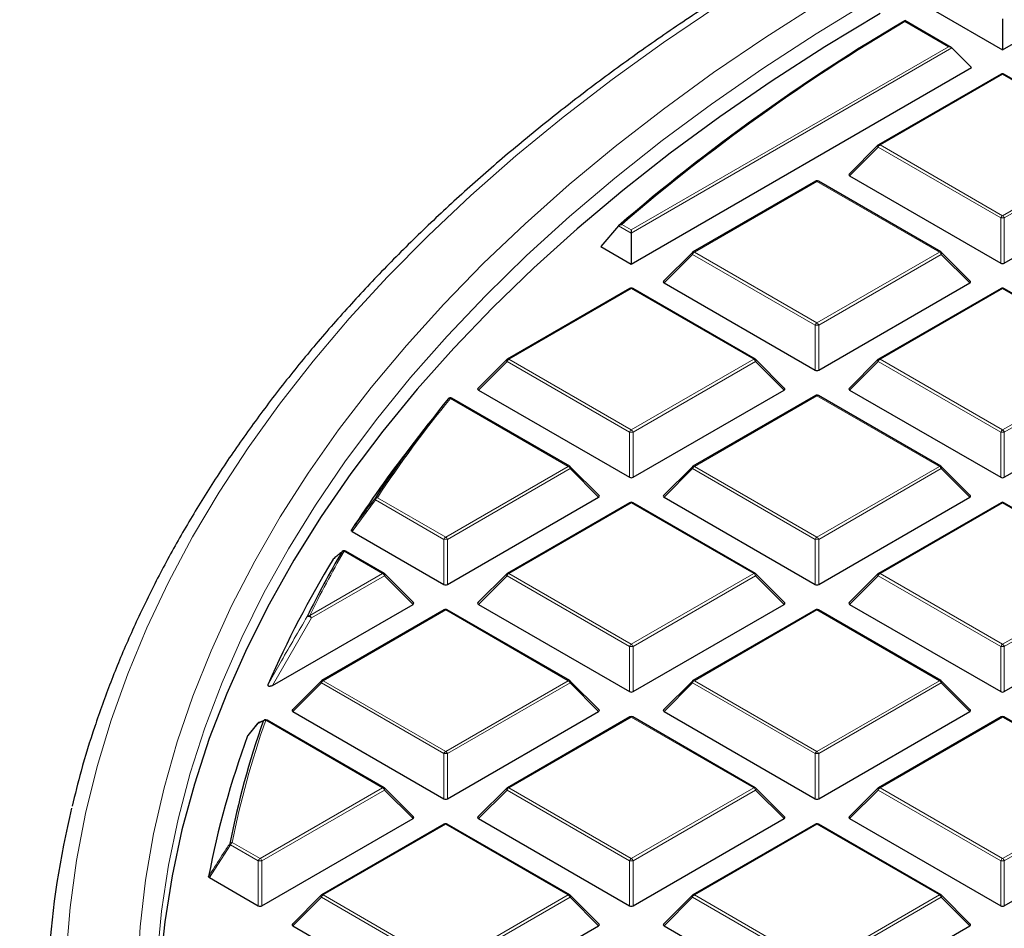
# Model space of a CAD drawing. Units: millimetres. Extents: x 0 to 420, y 0 to 297.
# Drawn here: x 257 to 276, y 206 to 224 of the extents above; entities that cross this region are included whole.
import ezdxf

# ---------------------------------------------------------------- set-up
doc = ezdxf.new("R2010")
doc.units = ezdxf.units.MM

msp = doc.modelspace()

# ---------------------------------------------------------------- linework, layer by layer
at = {"color": 7, "linetype": 'Continuous', "lineweight": 25}
for p, q in [((276.0084, 223.375), (282.6754, 227.2237)), ((274.6965, 224.1323), (276.0084, 223.375)), ((276.0084, 223.9821), (276.0084, 223.375)), ((275.0045, 223.4197), (274.0931, 223.9458)), ((275.0174, 223.41), (275.4023, 223.0251)), ((268.7353, 219.1763), (275.4023, 223.0251)), ((275.9798, 222.8976), (273.5792, 221.5118)), ((278.4375, 221.5118), (276.037, 222.8976)), ((273.5674, 221.5027), (273.0039, 220.9392)), ((273.0129, 220.9055), (275.9734, 219.1965)), ((276.0434, 219.1965), (279.0039, 220.9055)), ((272.3433, 220.7983), (269.9427, 219.4125)), ((274.801, 219.4125), (272.4004, 220.7983)), ((268.4863, 219.9272), (268.1368, 219.5218)), ((268.7353, 219.8472), (268.7353, 219.7834)), ((268.7353, 219.7834), (268.7353, 219.1763)), ((268.1368, 219.5218), (268.7353, 219.1763)), ((269.9308, 219.4034), (269.3674, 218.8399)), ((275.3763, 218.8399), (274.8128, 219.4034)), ((269.3764, 218.8062), (272.3368, 217.0972)), ((272.4068, 217.0972), (275.3673, 218.8062)), ((268.7067, 218.699), (266.3061, 217.3131)), ((271.1644, 217.3131), (268.7639, 218.699)), ((275.9798, 218.699), (273.5792, 217.3131)), ((278.4375, 217.3131), (276.037, 218.699)), ((266.2943, 217.3041), (265.7308, 216.7405)), ((271.7398, 216.7405), (271.1763, 217.3041)), ((273.5674, 217.3041), (273.0039, 216.7405)), ((265.7398, 216.7069), (268.7003, 214.9978)), ((268.7703, 214.9978), (271.7308, 216.7069)), ((273.0129, 216.7069), (275.9734, 214.9978)), ((276.0434, 214.9978), (279.0039, 216.7069)), ((267.5279, 215.2138), (265.22, 216.5461)), ((272.3433, 216.5996), (269.9427, 215.2138)), ((274.801, 215.2138), (272.4004, 216.5996)), ((264.7579, 216.043), (264.3964, 215.5764)), ((268.1032, 214.6412), (267.5397, 215.2047)), ((269.9308, 215.2047), (269.3674, 214.6412)), ((275.3763, 214.6412), (274.8128, 215.2047)), ((265.1337, 212.8985), (268.0942, 214.6075)), ((269.3764, 214.6075), (272.3368, 212.8985)), ((272.4068, 212.8985), (275.3673, 214.6075)), ((268.7067, 214.5003), (266.3061, 213.1145)), ((271.1644, 213.1145), (268.7639, 214.5003)), ((275.9798, 214.5003), (273.5792, 213.1145)), ((278.4375, 213.1145), (276.037, 214.5003)), ((263.2641, 213.9374), (265.0637, 212.8985)), ((263.8913, 213.1145), (263.1369, 213.55)), ((264.4667, 212.5419), (263.9032, 213.1054)), ((266.2943, 213.1054), (265.7308, 212.5419)), ((271.7398, 212.5419), (271.1763, 213.1054)), ((273.5674, 213.1054), (273.0039, 212.5419)), ((261.7056, 210.9195), (264.4577, 212.5082)), ((265.7398, 212.5082), (268.7003, 210.7992)), ((268.7703, 210.7992), (271.7308, 212.5082)), ((273.0129, 212.5082), (275.9734, 210.7992)), ((276.0434, 210.7992), (279.0039, 212.5082)), ((265.0702, 212.401), (262.6696, 211.0151)), ((267.5279, 211.0151), (265.1273, 212.401)), ((272.3433, 212.401), (269.9427, 211.0151)), ((274.801, 211.0151), (272.4004, 212.401)), ((262.6577, 211.0061), (262.0943, 210.4425)), ((268.1032, 210.4425), (267.5397, 211.0061)), ((269.9308, 211.0061), (269.3674, 210.4425)), ((275.3763, 210.4425), (274.8128, 211.0061)), ((262.1033, 210.4089), (265.0637, 208.6998)), ((265.1337, 208.6998), (268.0942, 210.4089)), ((268.7067, 210.3016), (266.3061, 208.9158)), ((271.1644, 208.9158), (268.7639, 210.3016)), ((269.3764, 210.4089), (272.3368, 208.6998)), ((272.4068, 208.6998), (275.3673, 210.4089)), ((275.9798, 210.3016), (273.5792, 208.9158)), ((278.4375, 208.9158), (276.037, 210.3016)), ((261.418, 210.1804), (261.2201, 209.9371)), ((261.552, 210.2404), (261.4409, 210.1961)), ((261.5499, 210.2422), (261.551, 210.2426)), ((263.8913, 208.9158), (261.5999, 210.2386)), ((261.2162, 209.9306), (261.2205, 209.9369)), ((264.4667, 208.3432), (263.9032, 208.9067)), ((266.2943, 208.9067), (265.7308, 208.3432)), ((271.7398, 208.3432), (271.1763, 208.9067)), ((273.5674, 208.9067), (273.0039, 208.3432)), ((261.4972, 206.6005), (264.4577, 208.3095)), ((265.0702, 208.2023), (262.6696, 206.8165)), ((267.5279, 206.8165), (265.1273, 208.2023)), ((265.7398, 208.3095), (268.7003, 206.6005)), ((268.7703, 206.6005), (271.7308, 208.3095)), ((272.3433, 208.2023), (269.9427, 206.8165)), ((274.801, 206.8165), (272.4004, 208.2023)), ((273.0129, 208.3095), (275.9734, 206.6005)), ((276.0434, 206.6005), (279.0039, 208.3095)), ((260.4677, 207.1544), (261.4272, 206.6005)), ((262.6577, 206.8074), (262.0943, 206.2439)), ((268.1032, 206.2439), (267.5397, 206.8074)), ((269.9308, 206.8074), (269.3674, 206.2439)), ((275.3763, 206.2439), (274.8128, 206.8074)), ((262.1033, 206.2102), (265.0637, 204.5011)), ((265.1337, 204.5011), (268.0942, 206.2102)), ((269.3764, 206.2102), (272.3368, 204.5011)), ((272.4068, 204.5011), (275.3673, 206.2102))]:
    msp.add_line(p, q, dxfattribs=at)
at = {"color": 8, "linetype": 'Continuous', "lineweight": 18}
for p, q in [((274.9474, 223.4333), (274.0932, 223.9264)), ((268.7353, 219.8472), (274.9474, 223.4333)), ((275.0174, 223.41), (268.7353, 219.7834)), ((276.0084, 222.8948), (273.6078, 221.509)), ((278.409, 221.509), (276.0084, 222.8948)), ((273.6078, 221.509), (276.0084, 220.1232)), ((276.0084, 220.1232), (278.409, 221.509)), ((273.5728, 221.4655), (273.0129, 220.9055)), ((275.9734, 220.0796), (273.5728, 221.4655)), ((278.444, 221.4655), (276.0434, 220.0796)), ((272.3718, 220.7955), (269.9713, 219.4096)), ((274.7724, 219.4096), (272.3718, 220.7955)), ((268.5499, 219.9542), (268.7353, 219.8472)), ((275.9734, 219.1965), (275.9734, 220.0796)), ((276.0434, 220.0796), (276.0434, 219.1965)), ((268.7353, 219.7834), (268.4863, 219.9272)), ((269.9363, 219.3661), (269.3764, 218.8062)), ((272.3368, 217.9803), (269.9363, 219.3661)), ((269.9713, 219.4096), (272.3718, 218.0238)), ((272.3718, 218.0238), (274.7724, 219.4096)), ((274.8074, 219.3661), (272.4068, 217.9803)), ((275.3673, 218.8062), (274.8074, 219.3661)), ((268.7353, 218.6961), (266.3347, 217.3103)), ((271.1359, 217.3103), (268.7353, 218.6961)), ((276.0084, 218.6961), (273.6078, 217.3103)), ((278.409, 217.3103), (276.0084, 218.6961)), ((272.3368, 217.0972), (272.3368, 217.9803)), ((272.4068, 217.9803), (272.4068, 217.0972)), ((266.2997, 217.2668), (265.7398, 216.7069)), ((268.7003, 215.8809), (266.2997, 217.2668)), ((266.3347, 217.3103), (268.7353, 215.9245)), ((268.7353, 215.9245), (271.1359, 217.3103)), ((271.1709, 217.2668), (268.7703, 215.8809)), ((271.7308, 216.7069), (271.1709, 217.2668)), ((273.5728, 217.2668), (273.0129, 216.7069)), ((275.9734, 215.8809), (273.5728, 217.2668)), ((273.6078, 217.3103), (276.0084, 215.9245)), ((276.0084, 215.9245), (278.409, 217.3103)), ((278.444, 217.2668), (276.0434, 215.8809)), ((267.4993, 215.211), (265.1914, 216.5433)), ((272.3718, 216.5968), (269.9713, 215.211)), ((274.7724, 215.211), (272.3718, 216.5968)), ((268.7003, 214.9978), (268.7003, 215.8809)), ((268.7703, 215.8809), (268.7703, 214.9978)), ((275.9734, 214.9978), (275.9734, 215.8809)), ((276.0434, 215.8809), (276.0434, 214.9978)), ((265.0987, 213.8251), (267.4993, 215.211)), ((267.5343, 215.1674), (265.1337, 213.7816)), ((268.0942, 214.6075), (267.5343, 215.1674)), ((269.9363, 215.1674), (269.3764, 214.6075)), ((272.3368, 213.7816), (269.9363, 215.1674)), ((269.9713, 215.211), (272.3718, 213.8251)), ((272.3718, 213.8251), (274.7724, 215.211)), ((274.8074, 215.1674), (272.4068, 213.7816)), ((275.3673, 214.6075), (274.8074, 215.1674)), ((263.7248, 214.5546), (263.2641, 213.9374)), ((265.0637, 213.7816), (263.7248, 214.5546)), ((263.7598, 214.5981), (265.0987, 213.8251)), ((268.7353, 214.4975), (266.3347, 213.1116)), ((271.1359, 213.1116), (268.7353, 214.4975)), ((276.0084, 214.4975), (273.6078, 213.1116)), ((278.409, 213.1116), (276.0084, 214.4975)), ((265.0637, 212.8985), (265.0637, 213.7816)), ((265.1337, 213.7816), (265.1337, 212.8985)), ((272.3368, 212.8985), (272.3368, 213.7816)), ((272.4068, 213.7816), (272.4068, 212.8985)), ((263.8628, 213.1116), (263.1083, 213.5472)), ((262.4332, 212.2864), (263.8628, 213.1116)), ((263.8978, 213.0681), (262.4682, 212.2428)), ((264.4577, 212.5082), (263.8978, 213.0681)), ((266.2997, 213.0681), (265.7398, 212.5082)), ((268.7003, 211.6823), (266.2997, 213.0681)), ((266.3347, 213.1116), (268.7353, 211.7258)), ((268.7353, 211.7258), (271.1359, 213.1116)), ((271.1709, 213.0681), (268.7703, 211.6823)), ((271.7308, 212.5082), (271.1709, 213.0681)), ((273.5728, 213.0681), (273.0129, 212.5082)), ((275.9734, 211.6823), (273.5728, 213.0681)), ((273.6078, 213.1116), (276.0084, 211.7258)), ((276.0084, 211.7258), (278.409, 213.1116)), ((278.444, 213.0681), (276.0434, 211.6823)), ((262.4682, 212.2428), (261.7056, 210.9195)), ((265.0987, 212.3981), (262.6982, 211.0123)), ((267.4993, 211.0123), (265.0987, 212.3981)), ((272.3718, 212.3981), (269.9713, 211.0123)), ((274.7724, 211.0123), (272.3718, 212.3981)), ((268.7003, 210.7992), (268.7003, 211.6823)), ((268.7703, 211.6823), (268.7703, 210.7992)), ((275.9734, 210.7992), (275.9734, 211.6823)), ((276.0434, 211.6823), (276.0434, 210.7992)), ((262.6632, 210.9688), (262.1033, 210.4089)), ((265.0637, 209.5829), (262.6632, 210.9688)), ((262.6982, 211.0123), (265.0987, 209.6265)), ((265.0987, 209.6265), (267.4993, 211.0123)), ((267.5343, 210.9688), (265.1337, 209.5829)), ((268.0942, 210.4089), (267.5343, 210.9688)), ((269.9363, 210.9688), (269.3764, 210.4089)), ((272.3368, 209.5829), (269.9363, 210.9688)), ((269.9713, 211.0123), (272.3718, 209.6265)), ((272.3718, 209.6265), (274.7724, 211.0123)), ((274.8074, 210.9688), (272.4068, 209.5829)), ((275.3673, 210.4089), (274.8074, 210.9688)), ((268.7353, 210.2988), (266.3347, 208.913)), ((271.1359, 208.913), (268.7353, 210.2988)), ((276.0084, 210.2988), (273.6078, 208.913)), ((278.409, 208.913), (276.0084, 210.2988)), ((263.8628, 208.913), (261.5713, 210.2358)), ((265.0637, 208.6998), (265.0637, 209.5829)), ((265.1337, 209.5829), (265.1337, 208.6998)), ((272.3368, 208.6998), (272.3368, 209.5829)), ((272.4068, 209.5829), (272.4068, 208.6998)), ((261.4622, 207.5271), (263.8628, 208.913)), ((263.8978, 208.8694), (261.4972, 207.4836)), ((264.4577, 208.3095), (263.8978, 208.8694)), ((266.2997, 208.8694), (265.7398, 208.3095)), ((268.7003, 207.4836), (266.2997, 208.8694)), ((266.3347, 208.913), (268.7353, 207.5271)), ((268.7353, 207.5271), (271.1359, 208.913)), ((271.1709, 208.8694), (268.7703, 207.4836)), ((271.7308, 208.3095), (271.1709, 208.8694)), ((273.5728, 208.8694), (273.0129, 208.3095)), ((275.9734, 207.4836), (273.5728, 208.8694)), ((273.6078, 208.913), (276.0084, 207.5271)), ((276.0084, 207.5271), (278.409, 208.913)), ((278.444, 208.8694), (276.0434, 207.4836)), ((265.0987, 208.1995), (262.6982, 206.8136)), ((267.4993, 206.8136), (265.0987, 208.1995)), ((272.3718, 208.1995), (269.9713, 206.8136)), ((274.7724, 206.8136), (272.3718, 208.1995)), ((260.8822, 207.7982), (260.4677, 207.1544)), ((261.4272, 207.4836), (260.8822, 207.7982)), ((260.9172, 207.8418), (261.4622, 207.5271)), ((261.4272, 206.6005), (261.4272, 207.4836)), ((261.4972, 207.4836), (261.4972, 206.6005)), ((268.7003, 206.6005), (268.7003, 207.4836)), ((268.7703, 207.4836), (268.7703, 206.6005)), ((275.9734, 206.6005), (275.9734, 207.4836)), ((276.0434, 207.4836), (276.0434, 206.6005)), ((262.6982, 206.8136), (265.0987, 205.4278)), ((265.0987, 205.4278), (267.4993, 206.8136)), ((269.9713, 206.8136), (272.3718, 205.4278)), ((272.3718, 205.4278), (274.7724, 206.8136)), ((262.6632, 206.7701), (262.1033, 206.2102)), ((265.0637, 205.3843), (262.6632, 206.7701)), ((267.5343, 206.7701), (265.1337, 205.3843)), ((268.0942, 206.2102), (267.5343, 206.7701)), ((269.9363, 206.7701), (269.3764, 206.2102)), ((272.3368, 205.3843), (269.9363, 206.7701)), ((274.8074, 206.7701), (272.4068, 205.3843)), ((275.3673, 206.2102), (274.8074, 206.7701))]:
    msp.add_line(p, q, dxfattribs=at)
at = {"color": 8, "linetype": 'Continuous', "lineweight": 18, "flags": 128}
for points in [[(270.4078, 224.222), (269.3652, 223.5174), (268.3616, 222.7942), (267.3978, 222.0531), (266.4747, 221.2949), (265.5934, 220.5204), (264.7547, 219.7303), (263.9594, 218.9253), (263.2082, 218.1064), (262.502, 217.2742), (261.8414, 216.4296), (261.2271, 215.5734), (260.6597, 214.7066), (260.1397, 213.8299), (259.6677, 212.9441), (259.2442, 212.0503), (258.8694, 211.1492), (258.5439, 210.2418), (258.2679, 209.3289), (258.0417, 208.4114), (257.8656, 207.4904), (257.7396, 206.5665), (257.664, 205.6409)], [(272.4331, 224.3004), (271.372, 223.6236), (270.3487, 222.9277), (269.3643, 222.2134), (268.4197, 221.4813), (267.516, 220.7322), (266.654, 219.967), (265.8347, 219.1862), (265.0587, 218.3909), (264.3271, 217.5817), (263.6403, 216.7594), (262.9993, 215.925), (262.4046, 215.0792), (261.8567, 214.2229), (261.3564, 213.3569), (260.904, 212.4823), (260.5001, 211.5997), (260.145, 210.7102), (259.8392, 209.8146), (259.5828, 208.9139), (259.3762, 208.0089), (259.2197, 207.1005), (259.1132, 206.1898), (259.057, 205.2775)], [(273.4378, 224.3484), (272.3567, 223.6884), (271.3126, 223.0089), (270.3066, 222.3105), (269.3396, 221.594), (268.4127, 220.86), (267.5269, 220.1093), (266.683, 219.3427), (265.8818, 218.5609), (265.1242, 217.7648), (264.411, 216.9552), (263.7429, 216.1328), (263.1206, 215.2985), (262.5446, 214.4533), (262.0157, 213.5978), (261.5342, 212.7331), (261.1008, 211.8599), (260.7158, 210.9792), (260.3797, 210.0918), (260.0928, 209.1987), (259.8553, 208.3008), (259.6676, 207.399), (259.5297, 206.4942), (259.442, 205.5872)], [(273.5728, 221.4655), (273.5688, 221.4726), (273.5659, 221.4796), (273.5641, 221.486), (273.5635, 221.4918), (273.5641, 221.4968), (273.5659, 221.5009), (273.5674, 221.5027)], [(269.9363, 219.3661), (269.9323, 219.3733), (269.9294, 219.3802), (269.9276, 219.3867), (269.927, 219.3925), (269.9276, 219.3975), (269.9294, 219.4016), (269.9308, 219.4034)], [(274.8128, 219.4034), (274.8143, 219.4016), (274.8161, 219.3975), (274.8167, 219.3925), (274.8161, 219.3867), (274.8143, 219.3802), (274.8114, 219.3733), (274.8074, 219.3661)], [(266.2997, 217.2668), (266.2957, 217.274), (266.2928, 217.2809), (266.291, 217.2874), (266.2904, 217.2932), (266.291, 217.2982), (266.2928, 217.3022), (266.2943, 217.3041)], [(271.1763, 217.3041), (271.1778, 217.3022), (271.1795, 217.2982), (271.1801, 217.2932), (271.1795, 217.2874), (271.1778, 217.2809), (271.1748, 217.274), (271.1709, 217.2668)], [(273.5728, 217.2668), (273.5688, 217.274), (273.5659, 217.2809), (273.5641, 217.2874), (273.5635, 217.2932), (273.5641, 217.2982), (273.5659, 217.3022), (273.5674, 217.3041)], [(267.5397, 215.2047), (267.5412, 215.2029), (267.543, 215.1988), (267.5436, 215.1938), (267.543, 215.188), (267.5412, 215.1816), (267.5383, 215.1746), (267.5343, 215.1674)], [(269.9363, 215.1674), (269.9323, 215.1746), (269.9294, 215.1816), (269.9276, 215.188), (269.927, 215.1938), (269.9276, 215.1988), (269.9294, 215.2029), (269.9308, 215.2047)], [(274.8128, 215.2047), (274.8143, 215.2029), (274.8161, 215.1988), (274.8167, 215.1938), (274.8161, 215.188), (274.8143, 215.1816), (274.8114, 215.1746), (274.8074, 215.1674)], [(263.9032, 213.1054), (263.9047, 213.1036), (263.9064, 213.0995), (263.907, 213.0945), (263.9064, 213.0887), (263.9047, 213.0822), (263.9017, 213.0753), (263.8978, 213.0681)], [(266.2997, 213.0681), (266.2957, 213.0753), (266.2928, 213.0822), (266.291, 213.0887), (266.2904, 213.0945), (266.291, 213.0995), (266.2928, 213.1036), (266.2943, 213.1054)], [(271.1763, 213.1054), (271.1778, 213.1036), (271.1795, 213.0995), (271.1801, 213.0945), (271.1795, 213.0887), (271.1778, 213.0822), (271.1748, 213.0753), (271.1709, 213.0681)], [(273.5728, 213.0681), (273.5688, 213.0753), (273.5659, 213.0822), (273.5641, 213.0887), (273.5635, 213.0945), (273.5641, 213.0995), (273.5659, 213.1036), (273.5674, 213.1054)], [(262.6632, 210.9688), (262.6592, 210.976), (262.6563, 210.9829), (262.6545, 210.9893), (262.6539, 210.9952), (262.6545, 211.0002), (262.6563, 211.0042), (262.6577, 211.0061)], [(267.5397, 211.0061), (267.5412, 211.0042), (267.543, 211.0002), (267.5436, 210.9952), (267.543, 210.9893), (267.5412, 210.9829), (267.5383, 210.976), (267.5343, 210.9688)], [(269.9363, 210.9688), (269.9323, 210.976), (269.9294, 210.9829), (269.9276, 210.9893), (269.927, 210.9952), (269.9276, 211.0002), (269.9294, 211.0042), (269.9308, 211.0061)], [(274.8128, 211.0061), (274.8143, 211.0042), (274.8161, 211.0002), (274.8167, 210.9952), (274.8161, 210.9893), (274.8143, 210.9829), (274.8114, 210.976), (274.8074, 210.9688)], [(263.9032, 208.9067), (263.9047, 208.9049), (263.9064, 208.9008), (263.907, 208.8958), (263.9064, 208.89), (263.9047, 208.8836), (263.9017, 208.8766), (263.8978, 208.8694)], [(266.2997, 208.8694), (266.2957, 208.8766), (266.2928, 208.8836), (266.291, 208.89), (266.2904, 208.8958), (266.291, 208.9008), (266.2928, 208.9049), (266.2943, 208.9067)], [(271.1763, 208.9067), (271.1778, 208.9049), (271.1795, 208.9008), (271.1801, 208.8958), (271.1795, 208.89), (271.1778, 208.8836), (271.1748, 208.8766), (271.1709, 208.8694)], [(273.5728, 208.8694), (273.5688, 208.8766), (273.5659, 208.8836), (273.5641, 208.89), (273.5635, 208.8958), (273.5641, 208.9008), (273.5659, 208.9049), (273.5674, 208.9067)], [(262.6632, 206.7701), (262.6592, 206.7773), (262.6563, 206.7842), (262.6545, 206.7907), (262.6539, 206.7965), (262.6545, 206.8015), (262.6563, 206.8056), (262.6577, 206.8074)], [(267.5397, 206.8074), (267.5412, 206.8056), (267.543, 206.8015), (267.5436, 206.7965), (267.543, 206.7907), (267.5412, 206.7842), (267.5383, 206.7773), (267.5343, 206.7701)], [(269.9363, 206.7701), (269.9323, 206.7773), (269.9294, 206.7842), (269.9276, 206.7907), (269.927, 206.7965), (269.9276, 206.8015), (269.9294, 206.8056), (269.9308, 206.8074)], [(274.8128, 206.8074), (274.8143, 206.8056), (274.8161, 206.8015), (274.8167, 206.7965), (274.8161, 206.7907), (274.8143, 206.7842), (274.8114, 206.7773), (274.8074, 206.7701)]]:
    msp.add_lwpolyline(points, dxfattribs=at)
at = {"color": 7, "linetype": 'Continuous', "lineweight": 25, "flags": 128}
for points in [[(273.6103, 224.0886), (272.5257, 223.4318), (271.478, 222.7554), (270.4681, 222.06), (269.4972, 221.3464), (268.5662, 220.6153), (267.6761, 219.8674), (266.8277, 219.1035), (266.0219, 218.3243), (265.2596, 217.5307), (264.5416, 216.7235), (263.8684, 215.9035), (263.241, 215.0716), (262.6597, 214.2284), (262.1254, 213.3751), (261.6385, 212.5123), (261.1995, 211.641), (260.8088, 210.762), (260.4669, 209.8763), (260.1741, 208.9848), (259.9307, 208.0883), (259.7369, 207.1878), (259.5929, 206.2842), (259.499, 205.3784)], [(263.0614, 213.5329), (263.0688, 213.5418), (263.0727, 213.5452)]]:
    msp.add_lwpolyline(points, dxfattribs=at)
at = {"color": 7, "linetype": 'Continuous', "lineweight": 25}
for centre, radius, start, end in [((293.5891, 190.8096), 38.4446, 120.47287, 130.76524), ((293.5998, 190.8506), 38.3994, 120.53018, 130.71915), ((276.0084, 222.8482), 0.0571, 60.00269, 119.99731), ((273.6078, 221.4623), 0.0571, 119.99731, 135.00155), ((272.3718, 220.7488), 0.0571, 60.00269, 119.99731), ((269.9713, 219.363), 0.0571, 119.99731, 135.00155), ((274.7724, 219.363), 0.0571, 44.99845, 60.00269), ((268.7353, 218.6495), 0.0571, 60.00269, 119.99731), ((276.0084, 218.6495), 0.0571, 60.00269, 119.99731), ((266.3347, 217.2637), 0.0571, 119.99731, 135.00155), ((271.1359, 217.2637), 0.0571, 44.99845, 60.00269), ((273.6078, 217.2637), 0.0571, 119.99731, 135.00155), ((283.7072, 201.3708), 23.9658, 140.75593, 146.53849), ((265.1914, 216.4967), 0.0571, 60.00269, 140.81617), ((272.3718, 216.5501), 0.0571, 60.00269, 119.99731), ((283.1381, 201.0415), 23.7174, 142.20506, 146.97478), ((267.4993, 215.1643), 0.0571, 44.99845, 60.00269), ((269.9713, 215.1643), 0.0571, 119.99731, 135.00155), ((274.7724, 215.1643), 0.0571, 44.99845, 60.00269), ((268.7353, 214.4508), 0.0571, 60.00269, 119.99731), ((276.0084, 214.4508), 0.0571, 60.00269, 119.99731), ((280.2891, 202.812), 20.362, 148.68813, 156.45306), ((280.7308, 203.2599), 20.4388, 149.82615, 153.84025), ((263.1083, 213.5005), 0.0571, 60.00269, 128.59067), ((263.8628, 213.065), 0.0571, 44.99845, 60.00269), ((266.3347, 213.065), 0.0571, 119.99731, 135.00155), ((271.1359, 213.065), 0.0571, 44.99845, 60.00269), ((273.6078, 213.065), 0.0571, 119.99731, 135.00155), ((265.0987, 212.3515), 0.0571, 60.00269, 119.99731), ((272.3718, 212.3515), 0.0571, 60.00269, 119.99731), ((262.6982, 210.9656), 0.0571, 119.99731, 135.00155), ((267.4993, 210.9656), 0.0571, 44.99845, 60.00269), ((269.9713, 210.9656), 0.0571, 119.99731, 135.00155), ((274.7724, 210.9656), 0.0571, 44.99845, 60.00269), ((268.7353, 210.2521), 0.0571, 60.00269, 119.99731), ((276.0084, 210.2521), 0.0571, 60.00269, 119.99731), ((277.7968, 204.484), 17.2546, 160.59001, 168.8467), ((261.4622, 210.1442), 0.0571, 112.82414, 140.86431), ((261.5713, 210.1892), 0.0571, 60.00269, 111.95026), ((277.5799, 203.9147), 17.4345, 159.81449, 169.21288), ((263.8628, 208.8663), 0.0571, 44.99845, 60.00269), ((266.3347, 208.8663), 0.0571, 119.99731, 135.00155), ((271.1359, 208.8663), 0.0571, 44.99845, 60.00269), ((273.6078, 208.8663), 0.0571, 119.99731, 135.00155), ((274.6134, 204.4387), 17.3305, 166.40009, 185.99698), ((265.0987, 208.1528), 0.0571, 60.00269, 119.99731), ((272.3718, 208.1528), 0.0571, 60.00269, 119.99731), ((262.6982, 206.767), 0.0571, 119.99731, 135.00155), ((267.4993, 206.767), 0.0571, 44.99845, 60.00269), ((269.9713, 206.767), 0.0571, 119.99731, 135.00155), ((274.7724, 206.767), 0.0571, 44.99845, 60.00269)]:
    msp.add_arc(centre, radius, start, end, dxfattribs=at)
at = {"color": 8, "linetype": 'Continuous', "lineweight": 18}
for centre, radius, start, end in [((275.9916, 222.8713), 0.0289, 54.53278, 114.15676), ((276.0251, 222.8713), 0.0289, 65.84324, 125.46722), ((273.6551, 221.4351), 0.0877, 122.63797, 159.77289), ((273.591, 221.4855), 0.0289, 54.53278, 114.15676), ((272.3551, 220.772), 0.0289, 54.53278, 114.15676), ((272.3886, 220.772), 0.0289, 65.84324, 125.46722), ((276.0557, 220.0493), 0.0877, 122.63797, 159.77289), ((275.9611, 220.0493), 0.0877, 20.22711, 57.36203), ((276.0084, 219.3561), 0.7244, 87.23102, 92.76898), ((270.0186, 219.3358), 0.0877, 122.63797, 159.77289), ((269.9545, 219.3861), 0.0289, 54.53278, 114.15676), ((274.7892, 219.3861), 0.0289, 65.84324, 125.46722), ((274.7251, 219.3358), 0.0877, 20.22711, 57.36203), ((268.7185, 218.6726), 0.0289, 54.53278, 114.15676), ((268.752, 218.6726), 0.0289, 65.84324, 125.46722), ((275.9916, 218.6726), 0.0289, 54.53278, 114.15676), ((276.0251, 218.6726), 0.0289, 65.84324, 125.46722), ((272.4191, 217.95), 0.0877, 122.63797, 159.77289), ((272.3245, 217.95), 0.0877, 20.22711, 57.36203), ((272.3718, 217.2568), 0.7244, 87.23102, 92.76898), ((266.382, 217.2365), 0.0877, 122.63797, 159.77289), ((266.3179, 217.2868), 0.0289, 54.53278, 114.15676), ((271.1526, 217.2868), 0.0289, 65.84324, 125.46722), ((271.0886, 217.2365), 0.0877, 20.22711, 57.36203), ((273.6551, 217.2365), 0.0877, 122.63797, 159.77289), ((273.591, 217.2868), 0.0289, 54.53278, 114.15676), ((283.7329, 201.3975), 23.9412, 140.75593, 146.53849), ((265.1773, 216.5043), 0.0415, 70.18235, 137.82218), ((265.2082, 216.5198), 0.0289, 65.84324, 125.46722), ((272.3551, 216.5733), 0.0289, 54.53278, 114.15676), ((272.3886, 216.5733), 0.0289, 65.84324, 125.46722), ((268.7826, 215.8506), 0.0877, 122.63797, 159.77289), ((268.7353, 215.1574), 0.7244, 87.23102, 92.76898), ((268.688, 215.8506), 0.0877, 20.22711, 57.36203), ((276.0557, 215.8506), 0.0877, 122.63797, 159.77289), ((276.0084, 215.1574), 0.7244, 87.23102, 92.76898), ((275.9611, 215.8506), 0.0877, 20.22711, 57.36203), ((267.5161, 215.1875), 0.0289, 65.84324, 125.46722), ((267.452, 215.1371), 0.0877, 20.22711, 57.36203), ((270.0186, 215.1371), 0.0877, 122.63797, 159.77289), ((269.9545, 215.1875), 0.0289, 54.53278, 114.15676), ((274.7892, 215.1875), 0.0289, 65.84324, 125.46722), ((274.7251, 215.1371), 0.0877, 20.22711, 57.36203), ((263.7446, 214.5792), 0.0316, 169.56358, 231.11897), ((263.7471, 214.5549), 0.045, 73.61144, 138.16979), ((263.8071, 214.5243), 0.0877, 122.63797, 159.77289), ((268.7185, 214.474), 0.0289, 54.53278, 114.15676), ((268.752, 214.474), 0.0289, 65.84324, 125.46722), ((275.9916, 214.474), 0.0289, 54.53278, 114.15676), ((276.0251, 214.474), 0.0289, 65.84324, 125.46722), ((265.146, 213.7513), 0.0877, 122.63797, 159.77289), ((265.0987, 213.0581), 0.7244, 87.23102, 92.76898), ((265.0514, 213.7513), 0.0877, 20.22711, 57.36203), ((272.4191, 213.7513), 0.0877, 122.63797, 159.77289), ((272.3718, 213.0581), 0.7244, 87.23102, 92.76898), ((272.3245, 213.7513), 0.0877, 20.22711, 57.36203), ((280.7596, 203.2847), 20.4178, 149.82615, 153.84025), ((263.0965, 213.5018), 0.0469, 75.34985, 138.43183), ((263.1251, 213.5237), 0.0289, 65.84324, 125.46722), ((263.8795, 213.0881), 0.0289, 65.84324, 125.46722), ((263.8155, 213.0378), 0.0877, 20.22711, 57.36203), ((266.382, 213.0378), 0.0877, 122.63797, 159.77289), ((266.3179, 213.0881), 0.0289, 54.53278, 114.15676), ((271.1526, 213.0881), 0.0289, 65.84324, 125.46722), ((271.0886, 213.0378), 0.0877, 20.22711, 57.36203), ((273.6551, 213.0378), 0.0877, 122.63797, 159.77289), ((273.591, 213.0881), 0.0289, 54.53278, 114.15676), ((262.4225, 212.2386), 0.049, 77.35217, 138.8064), ((262.405, 212.1923), 0.0809, 38.68406, 103.88312), ((262.3859, 212.2125), 0.0877, 20.22711, 57.36203), ((265.082, 212.3746), 0.0289, 54.53278, 114.15676), ((265.1155, 212.3746), 0.0289, 65.84324, 125.46722), ((272.3551, 212.3746), 0.0289, 54.53278, 114.15676), ((272.3886, 212.3746), 0.0289, 65.84324, 125.46722), ((268.7826, 211.652), 0.0877, 122.63797, 159.77289), ((268.7353, 210.9588), 0.7244, 87.23102, 92.76898), ((268.688, 211.652), 0.0877, 20.22711, 57.36203), ((276.0557, 211.652), 0.0877, 122.63797, 159.77289), ((276.0084, 210.9588), 0.7244, 87.23102, 92.76898), ((275.9611, 211.652), 0.0877, 20.22711, 57.36203), ((262.7455, 210.9385), 0.0877, 122.63797, 159.77289), ((262.6814, 210.9888), 0.0289, 54.53278, 114.15676), ((267.5161, 210.9888), 0.0289, 65.84324, 125.46722), ((267.452, 210.9385), 0.0877, 20.22711, 57.36203), ((270.0186, 210.9385), 0.0877, 122.63797, 159.77289), ((269.9545, 210.9888), 0.0289, 54.53278, 114.15676), ((274.7892, 210.9888), 0.0289, 65.84324, 125.46722), ((274.7251, 210.9385), 0.0877, 20.22711, 57.36203), ((268.7185, 210.2753), 0.0289, 54.53278, 114.15676), ((268.752, 210.2753), 0.0289, 65.84324, 125.46722), ((275.9916, 210.2753), 0.0289, 54.53278, 114.15676), ((276.0251, 210.2753), 0.0289, 65.84324, 125.46722), ((277.8285, 204.5075), 17.2369, 160.59001, 168.8467), ((261.4612, 210.1468), 0.0544, 112.34112, 150.6811), ((261.4397, 210.1626), 0.0281, 140.60837, 157.29646), ((261.5703, 210.1918), 0.0544, 112.01566, 150.941), ((261.5626, 210.1842), 0.0523, 80.45761, 139.54135), ((261.588, 210.2123), 0.0289, 65.84324, 125.46722), ((265.146, 209.5526), 0.0877, 122.63797, 159.77289), ((265.0987, 208.8594), 0.7244, 87.23102, 92.76898), ((265.0514, 209.5526), 0.0877, 20.22711, 57.36203), ((272.4191, 209.5526), 0.0877, 122.63797, 159.77289), ((272.3718, 208.8594), 0.7244, 87.23102, 92.76898), ((272.3245, 209.5526), 0.0877, 20.22711, 57.36203), ((263.8795, 208.8895), 0.0289, 65.84324, 125.46722), ((263.8155, 208.8391), 0.0877, 20.22711, 57.36203), ((266.382, 208.8391), 0.0877, 122.63797, 159.77289), ((266.3179, 208.8895), 0.0289, 54.53278, 114.15676), ((271.1526, 208.8895), 0.0289, 65.84324, 125.46722), ((271.0886, 208.8391), 0.0877, 20.22711, 57.36203), ((273.6551, 208.8391), 0.0877, 122.63797, 159.77289), ((273.591, 208.8895), 0.0289, 54.53278, 114.15676), ((265.082, 208.1759), 0.0289, 54.53278, 114.15676), ((265.1155, 208.1759), 0.0289, 65.84324, 125.46722), ((272.3551, 208.1759), 0.0289, 54.53278, 114.15676), ((272.3886, 208.1759), 0.0289, 65.84324, 125.46722), ((260.9113, 207.7861), 0.056, 83.91781, 140.57574), ((260.9086, 207.8302), 0.0415, 191.94875, 230.44481), ((260.9645, 207.7679), 0.0877, 122.63797, 159.77289), ((261.5095, 207.4533), 0.0877, 122.63797, 159.77289), ((261.4622, 206.7601), 0.7244, 87.23102, 92.76898), ((261.4149, 207.4533), 0.0877, 20.22711, 57.36203), ((268.7826, 207.4533), 0.0877, 122.63797, 159.77289), ((268.7353, 206.7601), 0.7244, 87.23102, 92.76898), ((268.688, 207.4533), 0.0877, 20.22711, 57.36203), ((276.0557, 207.4533), 0.0877, 122.63797, 159.77289), ((276.0084, 206.7601), 0.7244, 87.23102, 92.76898), ((275.9611, 207.4533), 0.0877, 20.22711, 57.36203), ((262.7455, 206.7398), 0.0877, 122.63797, 159.77289), ((262.6814, 206.7901), 0.0289, 54.53278, 114.15676), ((267.5161, 206.7901), 0.0289, 65.84324, 125.46722), ((267.452, 206.7398), 0.0877, 20.22711, 57.36203), ((270.0186, 206.7398), 0.0877, 122.63797, 159.77289), ((269.9545, 206.7901), 0.0289, 54.53278, 114.15676), ((274.7892, 206.7901), 0.0289, 65.84324, 125.46722), ((274.7251, 206.7398), 0.0877, 20.22711, 57.36203)]:
    msp.add_arc(centre, radius, start, end, dxfattribs=at)
at = {"color": 7, "linetype": 'Continuous', "lineweight": 25}
for centre, major_axis, ratio, start_param, end_param in [((274.9474, 223.3867), (0.0808, 0), 0.5773815, 0.5235988, 1.5707963), ((273.0712, 220.9257), (0.0738, 0), 0.4471651, 2.4825346, 3.8006507), ((276.0084, 219.2302), (0.0571, 0), 0.7452752, 4.0533309, 5.371447), ((269.4347, 218.8264), (0.0738, 0), 0.4471651, 2.4825346, 3.8006507), ((275.309, 218.8264), (0.0738, 0), 0.4471651, 5.6241273, 6.9422433), ((272.3718, 217.1308), (0.0571, 0), 0.7452752, 4.0533309, 5.371447), ((265.7981, 216.7271), (0.0738, 0), 0.4471651, 2.4825346, 3.8006507), ((271.6724, 216.7271), (0.0738, 0), 0.4471651, 5.6241273, 6.9422433), ((273.0712, 216.7271), (0.0738, 0), 0.4471651, 2.4825346, 3.8006507), ((268.7353, 215.0315), (0.0571, 0), 0.7452752, 4.0533309, 5.371447), ((276.0084, 215.0315), (0.0571, 0), 0.7452752, 4.0533309, 5.371447), ((268.0359, 214.6277), (0.0738, 0), 0.4471651, 5.6241273, 6.9422433), ((269.4347, 214.6277), (0.0738, 0), 0.4471651, 2.4825346, 3.8006507), ((275.309, 214.6277), (0.0738, 0), 0.4471651, 5.6241273, 6.9422433), ((265.0987, 212.9322), (0.0571, 0), 0.7452752, 4.0533309, 5.371447), ((272.3718, 212.9322), (0.0571, 0), 0.7452752, 4.0533309, 5.371447), ((264.3993, 212.5284), (0.0738, 0), 0.4471651, 5.6241273, 6.9422433), ((265.7981, 212.5284), (0.0738, 0), 0.4471651, 2.4825346, 3.8006507), ((271.6724, 212.5284), (0.0738, 0), 0.4471651, 5.6241273, 6.9422433), ((273.0712, 212.5284), (0.0738, 0), 0.4471651, 2.4825346, 3.8006507), ((268.7353, 210.8328), (0.0571, 0), 0.7452752, 4.0533309, 5.371447), ((276.0084, 210.8328), (0.0571, 0), 0.7452752, 4.0533309, 5.371447), ((262.1616, 210.4291), (0.0738, 0), 0.4471651, 2.4825346, 3.8006507), ((268.0359, 210.4291), (0.0738, 0), 0.4471651, 5.6241273, 6.9422433), ((269.4347, 210.4291), (0.0738, 0), 0.4471651, 2.4825346, 3.8006507), ((275.309, 210.4291), (0.0738, 0), 0.4471651, 5.6241273, 6.9422433), ((265.0987, 208.7335), (0.0571, 0), 0.7452752, 4.0533309, 5.371447), ((272.3718, 208.7335), (0.0571, 0), 0.7452752, 4.0533309, 5.371447), ((264.3993, 208.3297), (0.0738, 0), 0.4471651, 5.6241273, 6.9422433), ((265.7981, 208.3297), (0.0738, 0), 0.4471651, 2.4825346, 3.8006507), ((271.6724, 208.3297), (0.0738, 0), 0.4471651, 5.6241273, 6.9422433), ((273.0712, 208.3297), (0.0738, 0), 0.4471651, 2.4825346, 3.8006507), ((261.4622, 206.6341), (0.0571, 0), 0.7452752, 4.0533309, 5.371447), ((268.7353, 206.6341), (0.0571, 0), 0.7452752, 4.0533309, 5.371447), ((276.0084, 206.6341), (0.0571, 0), 0.7452752, 4.0533309, 5.371447), ((262.1616, 206.2304), (0.0738, 0), 0.4471651, 2.4825346, 3.8006507), ((268.0359, 206.2304), (0.0738, 0), 0.4471651, 5.6241273, 6.9422433), ((269.4347, 206.2304), (0.0738, 0), 0.4471651, 2.4825346, 3.8006507), ((275.309, 206.2304), (0.0738, 0), 0.4471651, 5.6241273, 6.9422433)]:
    msp.add_ellipse(centre, major_axis=major_axis, ratio=ratio, start_param=start_param, end_param=end_param, dxfattribs=at)
for points, knots in [([(284.5737, 236.3731), (284.5421, 236.3668), (283.9281, 236.2442), (282.7409, 235.9884), (281.0192, 235.5949), (279.3143, 235.1744), (277.6261, 234.729), (275.956, 234.2583), (274.3047, 233.7627), (272.6734, 233.2423), (271.0629, 232.6973), (269.4741, 232.128), (267.9082, 231.5346), (266.3659, 230.9174), (264.8482, 230.2765), (263.3561, 229.6123), (261.8905, 228.925), (260.4523, 228.2149), (259.0424, 227.4823), (257.6618, 226.7275), (256.3113, 225.9508), (254.9919, 225.1526), (253.7045, 224.3333), (252.4501, 223.4932), (251.2295, 222.6328), (250.0437, 221.7526), (248.8935, 220.853), (247.7799, 219.9345), (246.7038, 218.9978), (245.6661, 218.0434), (244.6675, 217.072), (243.7089, 216.0842), (242.7911, 215.0808), (241.9149, 214.0625), (241.0809, 213.0302), (240.2898, 211.9847), (239.5423, 210.9268), (238.8388, 209.8575), (238.1798, 208.7776), (237.5656, 207.6881), (236.9967, 206.5899), (236.4732, 205.4839), (235.9953, 204.3708), (235.5632, 203.2517), (235.1768, 202.1273), (234.8363, 200.9984), (234.5415, 199.8658), (234.2924, 198.7302), (234.089, 197.5922), (233.931, 196.4526), (233.8193, 195.3119), (233.7503, 194.1859), (233.7422, 193.4402), (233.7382, 193.0751)], [0, 0, 0, 0, 0.0010955, 0.0213242, 0.0415602, 0.0618045, 0.0820577, 0.10232, 0.1225919, 0.1428738, 0.1631658, 0.1834683, 0.2037813, 0.2241049, 0.244439, 0.2647833, 0.2851375, 0.305501, 0.3258731, 0.3462527, 0.3666386, 0.3870292, 0.4074226, 0.4278159, 0.4482062, 0.4685901, 0.4889639, 0.5093237, 0.5296647, 0.5499819, 0.5702699, 0.590523, 0.610735, 0.6308999, 0.6510114, 0.6710636, 0.6910505, 0.7109671, 0.7308087, 0.7505715, 0.7702529, 0.7898511, 0.8093659, 0.8287981, 0.8481502, 0.8674256, 0.8866293, 0.9057674, 0.9248471, 0.9438767, 0.9628651, 0.981822, 1, 1, 1, 1]), ([(308.7373, 234.2784), (308.4699, 234.2776), (307.6946, 234.2755), (306.4118, 234.2521), (304.8908, 234.1994), (303.373, 234.1204), (301.86, 234.0155), (300.353, 233.8846), (298.8533, 233.728), (297.3622, 233.5457), (295.8811, 233.338), (294.4112, 233.1049), (292.9539, 232.8467), (291.5103, 232.5636), (290.0818, 232.2558), (288.6696, 231.9237), (287.2749, 231.5675), (285.899, 231.1874), (284.543, 230.7839), (283.2082, 230.3572), (281.8957, 229.9078), (280.6067, 229.436), (279.3422, 228.9421), (278.1035, 228.4268), (276.8915, 227.8902), (275.7074, 227.3331), (274.5522, 226.7557), (273.4269, 226.1586), (272.3325, 225.5423), (271.2699, 224.9073), (270.2402, 224.2542), (269.2442, 223.5835), (268.2829, 222.8958), (267.357, 222.1917), (266.4674, 221.4718), (265.615, 220.7368), (264.8004, 219.9872), (264.0245, 219.2237), (263.2879, 218.4471), (262.5913, 217.6579), (261.9353, 216.857), (261.3206, 216.0449), (260.7477, 215.2226), (260.2172, 214.3906), (259.7294, 213.5499), (259.2849, 212.7011), (258.8841, 211.845), (258.5268, 210.9826), (258.2153, 210.1143), (257.9626, 209.3045), (257.8348, 208.7824), (257.7786, 208.5531)], [0, 0, 0, 0, 0.0109012, 0.0316018, 0.052303, 0.0730043, 0.0937059, 0.1144078, 0.13511, 0.1558127, 0.1765159, 0.1972197, 0.2179241, 0.2386293, 0.2593353, 0.2800421, 0.3007499, 0.3214586, 0.3421684, 0.3628793, 0.3835913, 0.4043045, 0.4250189, 0.4457346, 0.4664514, 0.4871694, 0.5078885, 0.5286087, 0.5493299, 0.5700518, 0.5907744, 0.6114974, 0.6322204, 0.6529431, 0.6736648, 0.6943852, 0.7151035, 0.7358191, 0.7565312, 0.7772388, 0.797941, 0.8186368, 0.8393251, 0.8600048, 0.8806749, 0.9013345, 0.9219828, 0.9426192, 0.9632435, 0.9838557, 1, 1, 1, 1]), ([(274.0928, 223.9453), (274.0928, 223.9455), (274.0929, 223.9468), (274.093, 223.9396), (274.0932, 223.931), (274.0932, 223.9266), (274.0932, 223.9264)], [0, 0, 0, 0, 0.0980568, 0.6140007, 0.9905337, 1, 1, 1, 1]), ([(268.4863, 219.9272), (268.4914, 219.9319), (268.5027, 219.9424), (268.5255, 219.951), (268.542, 219.9537), (268.5497, 219.9542), (268.5499, 219.9542)], [0, 0, 0, 0, 0.3072852, 0.6798698, 0.9920094, 1, 1, 1, 1]), ([(263.2641, 213.9374), (263.2605, 213.9399), (263.2533, 213.9448), (263.2489, 213.9542), (263.2496, 213.962), (263.252, 213.9663), (263.2528, 213.9676)], [0, 0, 0, 0, 0.2940008, 0.5887915, 0.8706922, 1, 1, 1, 1]), ([(263.0614, 213.5329), (263.055, 213.5278), (263.0229, 213.5021), (262.9663, 213.4561), (262.9171, 213.4145), (262.8928, 213.394)], [0, 0, 0, 0, 0.1125813, 0.5629069, 1, 1, 1, 1]), ([(261.7056, 210.9195), (261.6962, 210.9145), (261.6829, 210.9075), (261.662, 210.9016), (261.6485, 210.8999), (261.6373, 210.9011), (261.6298, 210.9037), (261.6233, 210.9082), (261.6179, 210.9164), (261.6166, 210.9299), (261.6204, 210.9405), (261.6226, 210.9466)], [0, 0, 0, 0, 0.2300869, 0.3260383, 0.422889, 0.4762033, 0.52979, 0.5793718, 0.6593713, 0.8038076, 1, 1, 1, 1]), ([(260.4677, 207.1544), (260.4641, 207.1569), (260.4571, 207.1618), (260.4529, 207.1703), (260.4533, 207.1756), (260.4535, 207.1777)], [0, 0, 0, 0, 0.3745639, 0.7496616, 1, 1, 1, 1])]:
    msp.add_open_spline(points, degree=3, knots=knots, dxfattribs=at)
at = {"color": 8, "linetype": 'Continuous', "lineweight": 18}
for points, knots in [([(263.2528, 213.9676), (263.2738, 213.9959), (263.3792, 214.1373), (263.5328, 214.3431), (263.6654, 214.5205), (263.7135, 214.585)], [0, 0, 0, 0, 0.1373464, 0.6867318, 1, 1, 1, 1]), ([(261.6226, 210.9466), (261.6397, 210.977), (261.7249, 211.129), (261.9764, 211.5731), (262.2161, 211.9818), (262.3856, 212.2708)], [0, 0, 0, 0, 0.0682328, 0.3411657, 1, 1, 1, 1]), ([(261.4138, 210.1734), (261.3965, 210.1522), (261.3306, 210.0712), (261.2648, 209.9903), (261.2162, 209.9306)], [0, 0, 0, 0, 0.2624158, 1, 1, 1, 1]), ([(261.5228, 210.2182), (261.5143, 210.2147), (261.4777, 210.2), (261.4416, 210.185), (261.4138, 210.1734)], [0, 0, 0, 0, 0.2320022, 1, 1, 1, 1]), ([(260.4535, 207.1777), (260.4728, 207.2078), (260.5697, 207.3585), (260.7079, 207.5732), (260.8268, 207.7576), (260.868, 207.8217)], [0, 0, 0, 0, 0.1403325, 0.7016623, 1, 1, 1, 1])]:
    msp.add_open_spline(points, degree=3, knots=knots, dxfattribs=at)

doc.saveas('drawing.dxf')
